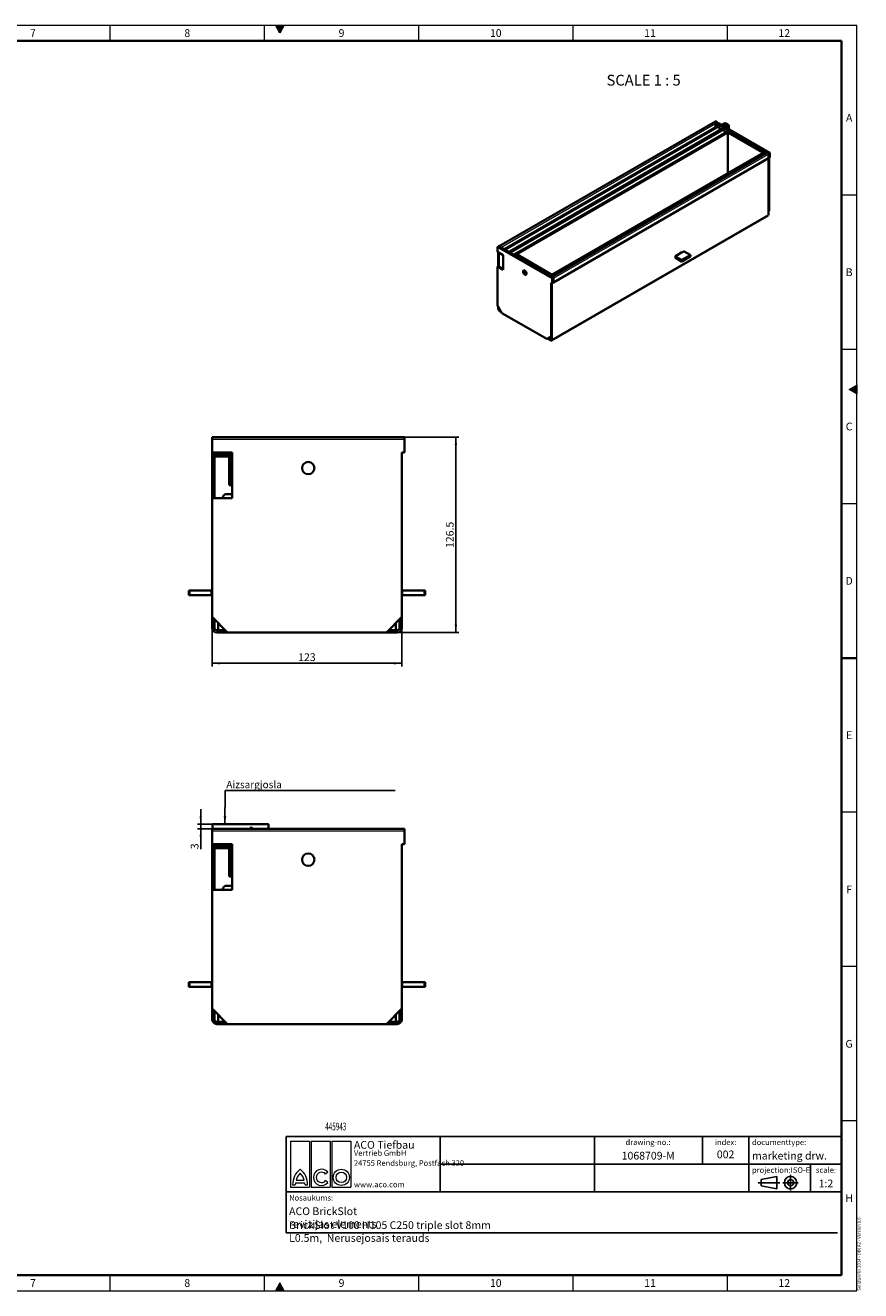
# Model space of a CAD drawing. Units: millimetres. Extents: x 15 to 590, y 5 to 415.
# Drawn here: x 320 to 590, y 5 to 415 of the extents above; entities that cross this region are included whole.
import ezdxf
from ezdxf.enums import TextEntityAlignment as Align

# ---------------------------------------------------------------- set-up
doc = ezdxf.new("R2010")
doc.units = ezdxf.units.MM
doc.linetypes.add('CENTERX2', pattern=[20.32, 12.7, -2.54, 2.54, -2.54])
for name, color, linetype in [('DIMENSION', 7, 'Continuous'), ('MARKETING_DRW', 7, 'Continuous'), ('NOTES', 7, 'Continuous')]:
    doc.layers.add(name, color=color, linetype=linetype)
doc.styles.add('SLDTEXTSTYLE0', font='TXT', dxfattribs={"width": 0.605})
doc.styles.add('SLDTEXTSTYLE1', font='TXT', dxfattribs={"width": 0.549794})
doc.styles.add('SLDTEXTSTYLE2', font='TXT', dxfattribs={"width": 0.681818})
doc.dimstyles.new('SLDDIMSTYLE0', dxfattribs={"dimtxt": 2.5, "dimasz": 2.5, "dimexe": 0, "dimexo": 0.0625, "dimtad": 1, "dimlfac": 2, "dimrnd": 1e-09, "dimzin": 12, "dimdsep": 46, "dimtxsty": 'SLDTEXTSTYLE0', "dimsah": 1, "dimcen": 0.09, "dimadec": 0, "dimazin": 3, "dimtfac": 1, "dimtofl": 0, "dimtmove": 0, "dimatfit": 3, "dimfxl": 1, "dimfrac": 2, "dimtolj": 1, "dimtzin": 12, "dimarcsym": 0})
doc.dimstyles.new('SLDDIMSTYLE1', dxfattribs={"dimtxt": 2.5, "dimasz": 2.5, "dimexe": 0, "dimexo": 0.0625, "dimtad": 1, "dimlfac": 2, "dimrnd": 1e-09, "dimzin": 12, "dimdsep": 46, "dimtxsty": 'SLDTEXTSTYLE0', "dimsah": 1, "dimcen": 0.09, "dimadec": 0, "dimazin": 3, "dimtfac": 1, "dimtmove": 0, "dimatfit": 0, "dimfxl": 1, "dimfrac": 2, "dimtolj": 1, "dimtzin": 12, "dimarcsym": 0})
doc.dimstyles.new('SLDDIMSTYLE2', dxfattribs={"dimtxt": 0.18, "dimasz": 2.5, "dimexe": 0, "dimexo": 0.0625, "dimgap": 0, "dimtad": 0, "dimtih": 1, "dimtoh": 1, "dimdec": 0, "dimrnd": 1e-09, "dimzin": 0, "dimdsep": 46, "dimtxsty": 'Standard', "dimsah": 1, "dimcen": 0.09, "dimadec": 0, "dimazin": 0, "dimtfac": 2.5, "dimtdec": 0, "dimtofl": 0, "dimtmove": 0, "dimatfit": 3, "dimfxl": 1, "dimfrac": 2, "dimtolj": 1, "dimtzin": 0, "dimarcsym": 0})

# ---------------------------------------------------------------- blocks, each defined once
blk = doc.blocks.new('local article - client 1000')
at = {"layer": 'NOTES', "color": 7, "style": 'SLDTEXTSTYLE0', "width": 0.605, "flags": 2}
blk.add_attdef('TITLE', text='', height=2.5, dxfattribs=at).set_placement((1, 0.77), align=Align.BOTTOM_LEFT)
at = {"layer": 'NOTES', "color": 7, "style": 'SLDTEXTSTYLE0', "width": 0.605}
blk.add_attdef('ARTICLENO', text='', height=2.5, dxfattribs=at).set_placement((32.5, 0.77), align=Align.BOTTOM_LEFT)
blk = doc.blocks.new('SW_NOTE_0')
at = {"color": 0, "linetype": 'Continuous', "lineweight": 0, "char_height": 1.8, "attachment_point": 1, "style": 'SLDTEXTSTYLE1'}
for s, insert in [('24755 Rendsburg, Postfach 320', (0, 2.32)), ('www.aco.com', (0, -4.64))]:
    blk.add_mtext(s, dxfattribs=dict(at, insert=insert))
blk = doc.blocks.new('DE-ACO_Tiefbau_Vertrieb_GmbH')
at = {"color": 7, "linetype": 'Continuous', "lineweight": 18}
for p, q in [((1.5, 16.5), (7.65, 16.5)), ((1.5, 16.5), (1.5, 1.5)), ((7.65, 16.5), (7.65, 1.5)), ((8.17, 16.5), (14.32, 16.5)), ((8.17, 16.5), (8.17, 1.5)), ((14.32, 16.5), (14.32, 1.5)), ((14.85, 16.5), (21, 16.5)), ((14.85, 16.5), (14.85, 1.5)), ((21, 16.5), (21, 1.5)), ((13.54, 6.38), (12.81, 5.79)), ((1.5, 1.5), (7.65, 1.5)), ((2.14, 2.25), (3, 2.25)), ((3.07, 2.92), (6.07, 2.92)), ((3.3, 3.82), (5.85, 3.82)), ((6.15, 2.25), (7.01, 2.25)), ((8.17, 1.5), (14.32, 1.5)), ((13.54, 3.07), (12.81, 3.66)), ((14.85, 1.5), (21, 1.5))]:
    blk.add_line(p, q, dxfattribs=at)
for radius in [2.63, 1.69]:
    blk.add_circle((17.92, 4.72), radius, dxfattribs=at)
for centre, radius, start, end in [((8.44, 2.37), 6.3, 127.8, 181.1098), ((7.41, 2.98), 4.2, 132.5301, 168.3924), ((0.71, 2.37), 6.3, 358.8902, 52.2), ((1.74, 2.98), 4.2, 11.6076, 47.4699), ((11.5, 4.72), 2.63, 39, 321), ((11.5, 4.72), 1.69, 39, 321), ((7.2, 2.13), 4.2, 169.0223, 178.2973), ((1.95, 2.13), 4.2, 1.7027, 10.9777)]:
    blk.add_arc(centre, radius, start, end, dxfattribs=at)
at = {"color": 7, "linetype": 'Continuous', "lineweight": 0}
blk.add_blockref('SW_NOTE_0', (22, 7.94), dxfattribs=at)
at = {"color": 7, "linetype": 'Continuous', "lineweight": 18, "attachment_point": 1, "style": 'SLDTEXTSTYLE0'}
for s, insert, char_height in [('ACO Tiefbau', (22, 16.5), 2.5), ('Vertrieb GmbH', (22, 13.5), 1.8)]:
    blk.add_mtext(s, dxfattribs=dict(at, insert=insert, char_height=char_height))
blk = doc.blocks.new('_D_1')
at = {"layer": 'DIMENSION', "transparency": 16777216}
for p, q in [((380.04, 223.29), (380.04, 207.29)), ((441.54, 223.29), (441.54, 207.29)), ((380.04, 208.29), (441.54, 208.29))]:
    blk.add_line(p, q, dxfattribs=at)
for points in [[(380.04, 208.29), (382.54, 207.91), (382.54, 208.68)], [(441.54, 208.29), (439.04, 208.68), (439.04, 207.91)]]:
    blk.add_solid(points, dxfattribs=at)
at = {"layer": 'DIMENSION', "transparency": 16777216, "insert": (407.93, 211.52), "char_height": 2.5, "attachment_point": 1, "style": 'SLDTEXTSTYLE0'}
blk.add_mtext('123', dxfattribs=at)
blk = doc.blocks.new('_D_2')
at = {"layer": 'DIMENSION', "transparency": 16777216}
for p, q in [((442.39, 281.54), (460.04, 281.54)), ((459.04, 218.29), (459.04, 281.54)), ((436.54, 218.29), (460.04, 218.29))]:
    blk.add_line(p, q, dxfattribs=at)
for points in [[(459.04, 281.54), (458.66, 279.04), (459.43, 279.04)], [(459.04, 218.29), (459.43, 220.79), (458.66, 220.79)]]:
    blk.add_solid(points, dxfattribs=at)
at = {"layer": 'DIMENSION', "transparency": 16777216, "insert": (455.82, 245.62), "char_height": 2.5, "attachment_point": 1, "rotation": 90, "style": 'SLDTEXTSTYLE0'}
blk.add_mtext('126.5', dxfattribs=at)
blk = doc.blocks.new('_D_3')
at = {"layer": 'DIMENSION', "transparency": 16777216}
for p, q in [((376.35, 156.16), (376.35, 160.97)), ((380.27, 156.16), (375.35, 156.16)), ((376.35, 154.66), (376.35, 156.16)), ((380.04, 154.66), (375.35, 154.66)), ((376.35, 154.66), (376.35, 148.05))]:
    blk.add_line(p, q, dxfattribs=at)
for points in [[(376.35, 156.16), (376.73, 158.66), (375.97, 158.66)], [(376.35, 154.66), (375.97, 152.16), (376.73, 152.16)]]:
    blk.add_solid(points, dxfattribs=at)
at = {"layer": 'DIMENSION', "transparency": 16777216, "insert": (373.13, 148.05), "char_height": 2.5, "attachment_point": 1, "rotation": 90, "style": 'SLDTEXTSTYLE0'}
blk.add_mtext('3', dxfattribs=at)
blk = doc.blocks.new('SW_NOTE_2')
at = {"layer": 'NOTES', "color": 0}
blk.add_line((55.1, 0), (0, 0), dxfattribs=at)
at = {"layer": 'NOTES', "color": 0, "insert": (0.42, 3.09), "char_height": 2.3813, "attachment_point": 1, "style": 'SLDTEXTSTYLE0'}
blk.add_mtext('{\\Ftxt|c186;Aizsargjosla}', dxfattribs=at)

msp = doc.modelspace()

# ---------------------------------------------------------------- hatches: boundary and pattern name
at = {"linetype": 'Continuous'}
for points in [[(400.5566, 415), (402, 412.5), (403.4434, 415)], [(589, 298.4434), (586.5, 297), (589, 295.5566)], [(403.4434, 5), (402, 7.5), (400.5566, 5)]]:
    msp.add_hatch(color=198, dxfattribs=at).paths.add_polyline_path(points, flags=0)

# ---------------------------------------------------------------- linework, layer by layer
at = {"color": 198, "linetype": 'Continuous', "lineweight": 18}
for p, q in [((15, 415), (589, 415)), ((347, 410), (347, 415)), ((397, 410), (397, 415)), ((400.5566, 415), (403.4434, 415)), ((402, 412.5), (400.5566, 415)), ((403.4434, 415), (402, 412.5)), ((447, 410), (447, 415)), ((497, 410), (497, 415)), ((547, 415), (547, 410)), ((589, 5), (589, 415)), ((589, 360), (584, 360)), ((589, 310), (584, 310)), ((586.5, 297), (589, 298.4434)), ((589, 295.5566), (586.5, 297)), ((589, 298.4434), (589, 295.5566)), ((589, 260), (584, 260)), ((589, 160), (584, 160)), ((589, 110), (584, 110)), ((589, 60), (584, 60)), ((347, 5), (347, 10)), ((397, 5), (397, 10)), ((447, 5), (447, 10)), ((497, 5), (497, 10)), ((547, 10), (547, 5)), ((15, 5), (589, 5)), ((402, 7.5), (400.5566, 5)), ((400.5566, 5), (403.4434, 5)), ((403.4434, 5), (402, 7.5))]:
    msp.add_line(p, q, dxfattribs=at)
at = {"color": 198, "linetype": 'Continuous', "lineweight": 35}
for p, q in [((20, 410), (584, 410)), ((584, 10), (584, 410)), ((589, 210), (584, 210)), ((20, 10), (584, 10))]:
    msp.add_line(p, q, dxfattribs=at)
at = {"color": 7, "linetype": 'Continuous', "lineweight": 35}
for p, q in [((543.2015, 383.8786), (473.0848, 343.4011)), ((544.1066, 382.5724), (474.895, 342.6174)), ((545.6906, 381.658), (476.4789, 341.703)), ((543.1353, 383.2096), (543.1353, 382.0116)), ((560.7042, 373.698), (543.5215, 383.6174)), ((544.4929, 382.1646), (544.4929, 380.9666)), ((545.0982, 382.7072), (545.97, 383.1848)), ((545.2397, 382.6255), (546.1077, 383.101)), ((546.3868, 383.0989), (547.2865, 382.5795)), ((547.2901, 382.4184), (546.4664, 381.9173)), ((546.5282, 383.1806), (547.4279, 382.6612)), ((547.4352, 382.339), (546.6079, 381.8357)), ((547.545, 381.2947), (547.545, 382.4979)), ((546.8219, 380.4824), (478.5154, 341.0499)), ((544.5212, 381.0378), (544.4929, 381.0541)), ((544.5687, 381.0104), (544.5212, 381.0378)), ((546.0768, 381.2503), (546.0768, 380.0522)), ((546.1526, 380.096), (546.0768, 380.1397)), ((559.3748, 373.6817), (547.1419, 380.7436)), ((547.2082, 367.104), (547.2082, 380.0746)), ((559.9317, 373.698), (490.2675, 333.4818)), ((558.6023, 373.6817), (490.2958, 334.2492)), ((558.9886, 373.2739), (558.9886, 373.1536)), ((559.2007, 373.3964), (559.2007, 373.2761)), ((559.229, 373.2924), (559.229, 373.4127)), ((559.4411, 373.4148), (559.4411, 373.5352)), ((560.3179, 373.2903), (560.3179, 371.9185)), ((560.5301, 373.4127), (560.5301, 372.0409)), ((560.5584, 373.4291), (560.5584, 372.0573)), ((560.7705, 373.5515), (560.7705, 372.1797)), ((560.3179, 371.9185), (490.6538, 331.7022)), ((560.5301, 372.0409), (560.3179, 371.9185)), ((560.3179, 354.8037), (560.3179, 371.9185)), ((560.3179, 353.6606), (560.3179, 371.9185)), ((560.5301, 372.0736), (560.5584, 372.0573)), ((560.5301, 354.9262), (560.5301, 372.0409)), ((560.7705, 372.1797), (560.5584, 372.0573)), ((490.0487, 312.892), (560.1937, 353.3859)), ((560.3179, 354.8037), (560.5301, 354.9262)), ((560.5301, 354.9262), (560.3179, 354.8037)), ((472.566, 341.6216), (472.566, 342.9934)), ((474.4045, 340.5602), (472.566, 341.6216)), ((472.7781, 341.4991), (472.7781, 336.9264)), ((490.5875, 333.2205), (472.9523, 343.4011)), ((472.9903, 341.3767), (472.9903, 336.804)), ((474.4045, 335.7427), (474.4045, 340.5602)), ((474.8287, 342.4053), (474.753, 342.3616)), ((474.8287, 342.3179), (474.8287, 342.4709)), ((475.0409, 342.1954), (475.0409, 342.3484)), ((475.0692, 342.1791), (475.0692, 342.3321)), ((475.2813, 342.0566), (475.2813, 342.2096)), ((476.4127, 341.491), (476.3369, 341.4472)), ((476.4127, 341.4035), (476.4127, 341.5565)), ((476.6248, 341.281), (476.6248, 341.434)), ((476.6531, 341.2647), (476.6531, 341.4177)), ((476.8652, 341.1422), (476.8652, 341.2952)), ((477.9966, 340.5766), (477.9208, 340.5328)), ((477.9966, 340.4891), (477.9966, 340.6421)), ((490.6158, 333.9879), (478.3828, 341.0499)), ((530.7609, 340.5334), (530.1952, 340.2068)), ((532.3165, 341.4478), (530.7609, 340.5497)), ((530.7609, 340.5497), (530.7609, 340.5334)), ((532.8822, 341.758), (532.3165, 341.4314)), ((532.3165, 341.4314), (532.3165, 341.4478)), ((532.3165, 338.9822), (535.0035, 340.5334)), ((535.0035, 340.615), (533.0236, 341.758)), ((535.0328, 340.0843), (535.0328, 340.5742)), ((472.566, 336.804), (472.7781, 336.9264)), ((472.566, 336.804), (474.4045, 335.7427)), ((472.566, 324.2293), (472.566, 336.804)), ((472.7781, 336.9264), (474.4045, 335.9876)), ((530.1659, 340.166), (530.1659, 339.6761)), ((530.1952, 340.1252), (532.1751, 338.9822)), ((530.1952, 339.6353), (532.1751, 338.4923)), ((532.3165, 338.4923), (535.0035, 340.0435)), ((490.2012, 332.8128), (490.2012, 331.441)), ((490.2295, 333.5802), (490.2295, 333.4454)), ((490.4134, 332.9352), (490.4134, 331.5634)), ((490.4417, 333.7026), (490.4417, 333.5823)), ((490.4417, 331.5798), (490.4417, 332.9515)), ((490.4699, 333.5986), (490.4699, 333.719)), ((490.6538, 331.7022), (490.6538, 333.074)), ((490.6821, 333.7211), (490.6821, 333.8414)), ((490.2012, 331.441), (489.9608, 331.5798)), ((489.9608, 331.5798), (489.9608, 314.1874)), ((490.173, 331.4573), (490.173, 314.3099)), ((490.173, 331.4573), (490.173, 313.1667)), ((490.4134, 331.5634), (490.2012, 331.441)), ((490.4134, 331.5961), (490.4417, 331.5798)), ((490.4417, 331.5798), (490.6538, 331.7022)), ((472.566, 324.2293), (473.9802, 321.7798)), ((472.7781, 323.8618), (472.7781, 323.2086)), ((472.9903, 323.4944), (472.9903, 323.0861)), ((473.556, 322.5146), (473.2024, 322.7187)), ((473.7681, 322.1471), (473.2024, 322.4737)), ((488.5466, 313.3708), (473.9802, 321.7798)), ((488.5466, 313.3708), (489.9608, 314.1874)), ((488.7587, 313.4932), (488.5466, 313.3708)), ((490.173, 314.3099), (488.7587, 313.4932)), ((489.7487, 312.9217), (488.7587, 313.4932)), ((489.7487, 313.1667), (488.9709, 313.6157)), ((489.9608, 314.1874), (490.173, 314.3099)), ((489.9608, 314.1874), (489.9608, 313.2892)), ((442.3906, 281.5446), (380.0406, 281.5446)), ((380.0406, 280.7446), (380.0406, 281.5446)), ((380.0406, 276.5446), (380.0406, 280.7446)), ((442.3906, 281.5446), (442.3906, 280.7446)), ((442.3906, 280.7446), (442.3906, 276.5446)), ((380.0406, 276.5446), (380.0406, 276.0446)), ((386.5406, 276.5446), (380.0406, 276.5446)), ((380.0406, 276.0446), (380.0406, 261.7946)), ((380.7906, 276.0446), (380.0406, 276.0446)), ((380.7906, 276.5446), (380.7906, 276.0446)), ((380.7906, 276.0446), (380.7906, 261.7946)), ((380.8147, 275.0446), (380.7906, 275.0446)), ((385.0906, 275.2946), (381.2477, 275.2946)), ((381.7906, 276.0446), (385.5406, 276.0446)), ((381.7906, 275.5446), (385.5406, 275.5446)), ((385.6406, 275.0446), (385.5236, 275.0446)), ((385.5406, 276.0446), (385.5406, 275.5446)), ((385.5906, 266.0446), (385.5906, 274.7946)), ((385.6406, 266.5446), (385.6406, 276.5446)), ((386.3906, 266.5446), (386.3906, 276.5446)), ((386.3906, 275.0446), (386.4406, 275.0446)), ((386.4406, 275.2946), (386.4406, 266.0446)), ((386.5406, 275.2946), (386.4406, 275.2946)), ((386.5406, 261.7946), (386.5406, 276.5446)), ((442.3906, 276.5446), (441.5406, 276.5446)), ((441.5406, 276.5446), (441.5406, 223.2946)), ((386.3906, 266.5446), (385.6406, 266.5446)), ((385.9306, 266.5446), (385.9306, 266.0446)), ((386.3906, 269.5446), (386.4306, 269.5446)), ((386.4306, 269.5446), (386.4306, 266.0446)), ((386.5406, 263.0446), (384.5406, 263.0446)), ((386.4406, 266.0446), (385.5906, 266.0446)), ((380.0406, 261.7946), (386.5406, 261.7946)), ((380.0406, 223.2946), (380.0406, 261.7946)), ((383.5406, 262.0446), (383.5406, 261.7946)), ((372.5406, 230.3446), (372.5406, 231.8446)), ((372.5406, 231.8446), (372.7906, 231.8446)), ((372.7906, 230.3446), (372.5406, 230.3446)), ((372.7906, 231.8446), (379.7906, 231.8446)), ((372.7906, 230.3446), (379.7906, 230.3446)), ((379.7906, 231.8446), (380.0406, 231.8446)), ((380.0406, 230.3446), (379.7906, 230.3446)), ((441.5406, 231.8446), (441.7906, 231.8446)), ((441.7906, 230.3446), (441.5406, 230.3446)), ((441.7906, 231.8446), (448.7906, 231.8446)), ((441.7906, 230.3446), (448.7906, 230.3446)), ((448.7906, 231.8446), (449.0406, 231.8446)), ((449.0406, 230.3446), (448.7906, 230.3446)), ((449.0406, 231.8446), (449.0406, 230.3446)), ((380.0406, 223.2946), (380.0406, 219.7946)), ((380.0406, 223.2946), (385.0406, 218.2946)), ((380.7906, 222.5446), (380.7906, 219.7946)), ((436.5406, 218.2946), (441.5406, 223.2946)), ((440.7906, 222.5446), (440.7906, 219.7946)), ((441.5406, 223.2946), (441.5406, 219.7946)), ((384.2906, 219.0446), (381.5406, 219.0446)), ((385.0406, 218.2946), (381.5406, 218.2946)), ((382.0406, 221.2946), (382.0406, 221.0446)), ((382.0406, 219.0446), (382.0406, 221.0446)), ((436.5406, 218.2946), (385.0406, 218.2946)), ((440.0406, 218.2946), (436.5406, 218.2946)), ((440.0406, 219.0446), (437.2906, 219.0446)), ((439.5406, 221.2946), (439.5406, 221.0446)), ((439.5406, 221.0446), (439.5406, 219.0446)), ((380.1406, 155.2907), (380.1406, 156.0362)), ((380.2656, 156.1612), (398.2156, 156.1612)), ((398.3406, 156.0362), (398.3406, 155.2907)), ((442.3906, 154.6612), (380.0406, 154.6612)), ((380.0406, 153.8612), (380.0406, 154.6612)), ((380.0406, 149.6612), (380.0406, 153.8612)), ((380.1538, 155.2348), (380.406, 154.7303)), ((392.4906, 154.6612), (392.7406, 155.2612)), ((392.7406, 155.2612), (392.9906, 154.6612)), ((398.0751, 154.7303), (398.3274, 155.2348)), ((442.3906, 154.6612), (442.3906, 153.8612)), ((442.3906, 153.8612), (442.3906, 149.6612)), ((380.0406, 149.6612), (380.0406, 149.1612)), ((386.5406, 149.6612), (380.0406, 149.6612)), ((380.0406, 149.1612), (380.0406, 134.9112)), ((380.7906, 149.1612), (380.0406, 149.1612)), ((380.7906, 149.6612), (380.7906, 149.1612)), ((380.7906, 149.1612), (380.7906, 134.9112)), ((380.8147, 148.1612), (380.7906, 148.1612)), ((385.0906, 148.4112), (381.2477, 148.4112)), ((381.7906, 149.1612), (385.5406, 149.1612)), ((381.7906, 148.6612), (385.5406, 148.6612)), ((385.6406, 148.1612), (385.5236, 148.1612)), ((385.5406, 149.1612), (385.5406, 148.6612)), ((385.5906, 139.1612), (385.5906, 147.9112)), ((385.6406, 139.6612), (385.6406, 149.6612)), ((386.3906, 139.6612), (386.3906, 149.6612)), ((386.3906, 148.1612), (386.4406, 148.1612)), ((386.4406, 148.4112), (386.4406, 139.1612)), ((386.5406, 148.4112), (386.4406, 148.4112)), ((386.5406, 134.9112), (386.5406, 149.6612)), ((442.3906, 149.6612), (441.5406, 149.6612)), ((441.5406, 149.6612), (441.5406, 96.4112)), ((386.3906, 139.6612), (385.6406, 139.6612)), ((385.9306, 139.6612), (385.9306, 139.1612)), ((386.3906, 142.6612), (386.4306, 142.6612)), ((386.4306, 142.6612), (386.4306, 139.1612)), ((386.5406, 136.1612), (384.5406, 136.1612)), ((386.4406, 139.1612), (385.5906, 139.1612)), ((380.0406, 134.9112), (386.5406, 134.9112)), ((380.0406, 96.4112), (380.0406, 134.9112)), ((383.5406, 135.1612), (383.5406, 134.9112)), ((372.5406, 103.4612), (372.5406, 104.9612)), ((372.5406, 104.9612), (372.7906, 104.9612)), ((372.7906, 103.4612), (372.5406, 103.4612)), ((372.7906, 104.9612), (379.7906, 104.9612)), ((372.7906, 103.4612), (379.7906, 103.4612)), ((379.7906, 104.9612), (380.0406, 104.9612)), ((380.0406, 103.4612), (379.7906, 103.4612)), ((441.5406, 104.9612), (441.7906, 104.9612)), ((441.7906, 103.4612), (441.5406, 103.4612)), ((441.7906, 104.9612), (448.7906, 104.9612)), ((441.7906, 103.4612), (448.7906, 103.4612)), ((448.7906, 104.9612), (449.0406, 104.9612)), ((449.0406, 103.4612), (448.7906, 103.4612)), ((449.0406, 104.9612), (449.0406, 103.4612)), ((380.0406, 96.4112), (380.0406, 92.9112)), ((380.0406, 96.4112), (385.0406, 91.4112)), ((380.7906, 95.6612), (380.7906, 92.9112)), ((382.0406, 94.4112), (382.0406, 94.1612)), ((436.5406, 91.4112), (441.5406, 96.4112)), ((439.5406, 94.4112), (439.5406, 94.1612)), ((440.7906, 95.6612), (440.7906, 92.9112)), ((441.5406, 96.4112), (441.5406, 92.9112)), ((384.2906, 92.1612), (381.5406, 92.1612)), ((385.0406, 91.4112), (381.5406, 91.4112)), ((382.0406, 92.1612), (382.0406, 94.1612)), ((436.5406, 91.4112), (385.0406, 91.4112)), ((440.0406, 91.4112), (436.5406, 91.4112)), ((440.0406, 92.1612), (437.2906, 92.1612)), ((439.5406, 94.1612), (439.5406, 92.1612))]:
    msp.add_line(p, q, dxfattribs=at)
at = {"color": 8, "linetype": 'Continuous', "lineweight": 18}
for p, q in [((473.5648, 343.0475), (543.1353, 383.2096)), ((475.2813, 342.2096), (544.4929, 382.1646)), ((543.1353, 383.2096), (544.2625, 382.5589)), ((544.2707, 382.5541), (545.8465, 381.6445)), ((545.8546, 381.6398), (559.7716, 373.6056)), ((545.97, 383.1848), (546.1077, 383.101)), ((546.1077, 383.101), (546.1077, 382.1244)), ((546.3868, 383.0989), (546.5282, 383.1806)), ((546.3868, 381.9633), (546.3868, 383.0989)), ((547.4279, 382.6612), (547.2865, 382.5795)), ((547.2865, 382.5795), (547.2865, 382.4162)), ((547.2901, 382.4184), (547.4352, 382.339)), ((547.4352, 382.339), (547.4352, 381.3581)), ((476.8652, 341.2952), (546.0768, 381.2503)), ((547.2082, 380.0746), (478.9954, 340.6962)), ((558.4423, 373.5893), (547.2082, 380.0746)), ((490.6538, 333.074), (560.3179, 373.2903)), ((490.6821, 333.8414), (558.9886, 373.2739)), ((559.2007, 373.3964), (558.9886, 373.2739)), ((559.229, 373.4127), (559.2149, 373.4209)), ((559.229, 373.4127), (559.4411, 373.5352)), ((560.5301, 373.4127), (560.3179, 373.2903)), ((560.5442, 373.4372), (560.5584, 373.4291)), ((560.5584, 373.4291), (560.7705, 373.5515)), ((490.173, 313.1667), (560.3179, 353.6606)), ((490.2012, 332.8128), (472.566, 342.9934)), ((475.0409, 342.3484), (474.8287, 342.4709)), ((475.0409, 342.3484), (475.055, 342.3566)), ((475.0692, 342.3321), (475.2813, 342.2096)), ((476.6248, 341.434), (476.4127, 341.5565)), ((476.6248, 341.434), (476.6389, 341.4422)), ((476.6531, 341.4177), (476.8652, 341.2952)), ((477.9966, 340.6421), (490.2295, 333.5802)), ((535.0035, 340.0435), (535.0035, 340.5334)), ((530.1952, 340.1252), (530.1952, 339.6353)), ((532.1751, 338.4923), (532.1751, 338.9822)), ((532.3165, 338.9822), (532.3165, 338.4923)), ((490.4134, 332.9352), (490.2012, 332.8128)), ((490.4417, 333.7026), (490.2295, 333.5802)), ((490.4417, 332.9515), (490.4275, 332.9597)), ((490.4417, 332.9515), (490.6538, 333.074)), ((490.4558, 333.7271), (490.4699, 333.719)), ((490.4699, 333.719), (490.6821, 333.8414)), ((472.9903, 323.0861), (472.7781, 323.2086)), ((472.9903, 323.0861), (473.1671, 323.1882)), ((473.2024, 322.7187), (473.3792, 322.8207)), ((473.2024, 322.7187), (473.2024, 322.4737)), ((489.9608, 313.2892), (489.7487, 313.1667)), ((489.7487, 313.1667), (489.7487, 312.9217)), ((489.9608, 313.2892), (490.173, 313.1667)), ((442.3906, 280.7446), (380.0406, 280.7446)), ((381.7906, 276.0446), (381.7906, 275.5446)), ((385.7073, 266.0446), (385.7073, 266.5446)), ((385.9305, 266.5446), (385.9305, 266.0446)), ((372.7906, 231.8446), (372.7906, 230.3446)), ((379.7906, 230.3446), (379.7906, 231.8446)), ((441.7906, 231.8446), (441.7906, 230.3446)), ((448.7906, 230.3446), (448.7906, 231.8446)), ((380.7906, 219.7946), (380.0406, 219.7946)), ((381.5406, 219.0446), (381.5406, 218.2946)), ((382.0406, 221.0446), (382.2906, 221.0446)), ((439.2906, 221.0446), (439.5406, 221.0446)), ((440.0406, 219.0446), (440.0406, 218.2946)), ((440.7906, 219.7946), (441.5406, 219.7946)), ((442.3906, 153.8612), (380.0406, 153.8612)), ((381.7906, 149.1612), (381.7906, 148.6612)), ((385.7073, 139.1612), (385.7073, 139.6612)), ((385.9305, 139.6612), (385.9305, 139.1612)), ((372.7906, 104.9612), (372.7906, 103.4612)), ((379.7906, 103.4612), (379.7906, 104.9612)), ((441.7906, 104.9612), (441.7906, 103.4612)), ((448.7906, 103.4612), (448.7906, 104.9612)), ((380.7906, 92.9112), (380.0406, 92.9112)), ((381.5406, 92.1612), (381.5406, 91.4112)), ((382.0406, 94.1612), (382.2906, 94.1612)), ((439.2906, 94.1612), (439.5406, 94.1612)), ((440.0406, 92.1612), (440.0406, 91.4112)), ((440.7906, 92.9112), (441.5406, 92.9112))]:
    msp.add_line(p, q, dxfattribs=at)
at = {"color": 7, "linetype": 'Continuous', "lineweight": 35, "flags": 128}
for points in [[(543.5215, 383.6174), (543.4481, 383.6316), (543.3615, 383.6015), (543.2749, 383.5317), (543.2015, 383.4327), (543.1525, 383.3196), (543.1353, 383.2096)], [(543.2015, 383.8786), (543.2749, 383.8929), (543.3615, 383.8628), (543.4481, 383.7929), (543.5215, 383.6939), (543.5675, 383.5909)], [(544.1066, 382.5724), (544.18, 382.5866), (544.2666, 382.5565), (544.3532, 382.4867), (544.4266, 382.3876), (544.4757, 382.2746), (544.4929, 382.1646)], [(545.6906, 381.658), (545.764, 381.6723), (545.8505, 381.6422), (545.9371, 381.5723), (546.0105, 381.4733), (546.0596, 381.3602), (546.0768, 381.2503)], [(546.776, 380.4559), (546.8219, 380.5589), (546.8953, 380.6579), (546.9819, 380.7278), (547.0685, 380.7579), (547.1419, 380.7436)], [(546.8219, 380.4824), (546.8953, 380.4966), (546.9819, 380.4665), (547.0685, 380.3967), (547.1419, 380.2976), (547.191, 380.1846), (547.2082, 380.0746)], [(558.6023, 373.6817), (558.6757, 373.696), (558.7623, 373.6659), (558.8489, 373.596), (558.9223, 373.497), (558.9714, 373.3839), (558.9886, 373.2739)], [(559.4411, 373.5352), (559.4239, 373.6252), (559.3749, 373.6817), (559.3015, 373.696), (559.2149, 373.6659), (559.1283, 373.596), (559.0549, 373.497), (559.0058, 373.3839), (558.9886, 373.2739)], [(559.229, 373.4127), (559.2279, 373.4184), (559.2249, 373.4219), (559.2203, 373.4228), (559.2149, 373.4209), (559.2094, 373.4165), (559.2049, 373.4103), (559.2018, 373.4033), (559.2007, 373.3964)], [(559.9317, 373.698), (560.0051, 373.7123), (560.0917, 373.6822), (560.1783, 373.6123), (560.2517, 373.5133), (560.3007, 373.4002), (560.3179, 373.2903)], [(560.7705, 373.5515), (560.7533, 373.6416), (560.7042, 373.698), (560.6308, 373.7123), (560.5442, 373.6822), (560.4576, 373.6123), (560.3842, 373.5133), (560.3352, 373.4002), (560.3179, 373.2903)], [(560.5584, 373.4291), (560.5573, 373.4347), (560.5542, 373.4382), (560.5496, 373.4391), (560.5442, 373.4372), (560.5388, 373.4329), (560.5342, 373.4267), (560.5312, 373.4196), (560.5301, 373.4127)], [(473.0389, 343.3511), (473.0848, 343.4011), (473.1582, 343.4154), (473.2448, 343.3853), (473.3314, 343.3154), (473.4048, 343.2164), (473.4508, 343.1133)], [(475.2813, 342.2096), (475.2641, 342.3196), (475.215, 342.4326), (475.1416, 342.5317), (475.055, 342.6015), (474.9684, 342.6316), (474.895, 342.6174), (474.846, 342.5609), (474.8287, 342.4709)], [(475.0692, 342.3321), (475.0681, 342.3389), (475.065, 342.346), (475.0604, 342.3522), (475.055, 342.3566), (475.0496, 342.3585), (475.045, 342.3576), (475.0419, 342.354), (475.0409, 342.3484)], [(476.8652, 341.2952), (476.848, 341.4052), (476.7989, 341.5183), (476.7255, 341.6173), (476.6389, 341.6872), (476.5523, 341.7173), (476.4789, 341.703), (476.4299, 341.6465), (476.4127, 341.5565)], [(476.6531, 341.4177), (476.652, 341.4246), (476.6489, 341.4316), (476.6443, 341.4378), (476.6389, 341.4422), (476.6335, 341.4441), (476.6289, 341.4432), (476.6259, 341.4397), (476.6248, 341.434)], [(477.9966, 340.6421), (478.0138, 340.752), (478.0628, 340.8651), (478.1363, 340.9642), (478.2228, 341.034), (478.3094, 341.0641), (478.3828, 341.0499)], [(478.8813, 340.7621), (478.8354, 340.8651), (478.762, 340.9642), (478.6754, 341.034), (478.5888, 341.0641), (478.5154, 341.0499), (478.4695, 340.9999)], [(481.9493, 334.5716), (481.9242, 334.7787), (481.851, 334.9964), (481.7363, 335.2053), (481.5903, 335.387), (481.4259, 335.5252), (481.2577, 335.6077), (481.1008, 335.6272), (480.9689, 335.5819), (480.874, 335.4758), (480.8242, 335.3185), (480.8242, 335.1237), (480.874, 334.909), (480.9689, 334.6933), (481.1008, 334.4958), (481.2577, 334.334), (481.4259, 334.2224), (481.5903, 334.1708), (481.7363, 334.1839), (481.851, 334.2604), (481.9242, 334.3936), (481.9493, 334.5716)], [(481.104, 335.6275), (481.0861, 335.5983), (481.0364, 335.4409), (481.0364, 335.2462), (481.0861, 335.0314), (481.1811, 334.8157), (481.3129, 334.6182), (481.4699, 334.4565), (481.638, 334.3448), (481.8024, 334.2933), (481.8753, 334.2914)], [(490.6538, 333.074), (490.6366, 333.1641), (490.5875, 333.2205), (490.5141, 333.2348), (490.4275, 333.2047), (490.3409, 333.1348), (490.2675, 333.0358), (490.2185, 332.9227), (490.2012, 332.8128)], [(490.6538, 333.074), (490.6366, 333.1839), (490.5875, 333.297), (490.5141, 333.396), (490.4275, 333.4659), (490.3409, 333.496), (490.2675, 333.4818), (490.2216, 333.4318)], [(490.6821, 333.8414), (490.6648, 333.9315), (490.6158, 333.9879), (490.5424, 334.0022), (490.4558, 333.9721), (490.3692, 333.9022), (490.2958, 333.8032), (490.2467, 333.6901), (490.2295, 333.5802)], [(490.6821, 333.8414), (490.6648, 333.9514), (490.6158, 334.0645), (490.5424, 334.1635), (490.4558, 334.2334), (490.3692, 334.2634), (490.2958, 334.2492), (490.2499, 334.1992)], [(490.4417, 332.9515), (490.4406, 332.9572), (490.4375, 332.9607), (490.4329, 332.9616), (490.4275, 332.9597), (490.4221, 332.9553), (490.4175, 332.9492), (490.4144, 332.9421), (490.4134, 332.9352)], [(490.4699, 333.719), (490.4689, 333.7246), (490.4658, 333.7281), (490.4612, 333.729), (490.4558, 333.7271), (490.4504, 333.7228), (490.4458, 333.7166), (490.4427, 333.7095), (490.4417, 333.7026)]]:
    msp.add_lwpolyline(points, dxfattribs=at)
at = {"color": 7, "linetype": 'Continuous', "lineweight": 35}
for centre in [(411.2156, 271.5446), (411.2156, 144.6612)]:
    msp.add_circle(centre, 2, dxfattribs=at)
for centre, radius, start, end in [((546.2449, 382.6323), 0.6171, 62.678403, 116.455633), ((546.2451, 382.8248), 0.3086, 62.678403, 116.455633), ((547.2562, 382.4983), 0.0867, 293.037, 69.561061), ((547.3673, 382.4986), 0.1735, 293.037, 69.561061), ((560.0325, 353.6242), 0.2877, 304.056351, 7.25583), ((473.0573, 342.971), 0.4918, 122.605478, 177.394522), ((472.886, 343.2544), 0.161, 65.692881, 125.617577), ((530.7377, 340.582), 0.0538, 295.449903, 342.761004), ((532.2503, 341.5547), 0.1399, 273.950125, 298.248726), ((532.9529, 341.6215), 0.1537, 62.609672, 117.390328), ((534.988, 340.5742), 0.0437, 290.783421, 69.216579), ((530.216, 339.6811), 0.0503, 185.694799, 245.625342), ((530.2107, 340.166), 0.0437, 110.783421, 249.216579), ((532.2458, 339.1187), 0.1537, 242.609672, 297.390328), ((532.2458, 338.6288), 0.1537, 242.609672, 297.390328), ((534.9828, 340.0893), 0.0503, 294.374658, 354.305201), ((473.6993, 323.2505), 0.9221, 182.605478, 237.394522), ((473.4508, 323.1071), 0.461, 182.605478, 237.394522), ((489.8315, 313.2682), 0.131, 230.796715, 9.214037), ((489.9143, 313.1248), 0.262, 230.796715, 9.214037), ((381.7906, 275.0446), 1, 90, 180), ((381.2477, 274.7946), 0.5, 90, 156.094288), ((381.7906, 275.0446), 0.5, 90, 150), ((385.0906, 274.7946), 0.5, 0, 90), ((384.5406, 262.0446), 1, 90, 180), ((381.5406, 219.7946), 1.5, 180, 270), ((381.5406, 219.7946), 0.75, 180, 270), ((440.0406, 219.7946), 0.75, 270, 0), ((440.0406, 219.7946), 1.5, 270, 0), ((380.2656, 156.0362), 0.125, 90, 180), ((398.2156, 156.0362), 0.125, 0, 90), ((380.2656, 155.2907), 0.125, 180, 206.565051), ((380.5178, 154.7862), 0.125, 206.565051, 270), ((397.9633, 154.7862), 0.125, 270, 333.434949), ((398.2156, 155.2907), 0.125, 333.434949, 0), ((381.7906, 148.1612), 1, 90, 180), ((381.2477, 147.9112), 0.5, 90, 156.094288), ((381.7906, 148.1612), 0.5, 90, 150), ((385.0906, 147.9112), 0.5, 0, 90), ((384.5406, 135.1612), 1, 90, 180), ((381.5406, 92.9112), 1.5, 180, 270), ((381.5406, 92.9112), 0.75, 180, 270), ((440.0406, 92.9112), 1.5, 270, 0), ((440.0406, 92.9112), 0.75, 270, 0)]:
    msp.add_arc(centre, radius, start, end, dxfattribs=at)
at = {"layer": 'MARKETING_DRW'}
for p, q in [((404, 55), (404, 23.7318)), ((404, 55), (504, 55)), ((454, 55), (454, 37)), ((504, 55), (504, 46)), ((504, 55), (554, 55)), ((539, 55), (539, 46)), ((554, 55), (554, 46)), ((554, 55), (584, 55)), ((584, 55), (584, 46)), ((584, 46), (454, 46)), ((504, 46), (504, 37)), ((554, 46), (554, 37)), ((574, 46), (574, 37)), ((584, 10), (584, 46)), ((563, 42), (558, 41.01)), ((558, 41.01), (558, 38.99)), ((563, 38), (563, 42)), ((404, 37), (584, 37)), ((558, 38.99), (563, 38)), ((582.678, 23.7179), (404, 23.7318)), ((404, 10), (584, 10)), ((404, 10), (584, 10))]:
    msp.add_line(p, q, dxfattribs=at)
at = {"layer": 'MARKETING_DRW', "linetype": 'CENTERX2'}
for p, q in [((567.5, 42.5), (567.5, 37.5)), ((557, 40), (564, 40)), ((565, 40), (570, 40))]:
    msp.add_line(p, q, dxfattribs=at)
at = {"layer": 'MARKETING_DRW'}
for radius in [2, 1]:
    msp.add_circle((567.5, 40), radius, dxfattribs=at)

# ---------------------------------------------------------------- block references
at = {"color": 7, "linetype": 'Continuous'}
ref = msp.add_blockref('local article - client 1000', (404, 55), dxfattribs=at)
ref.add_attrib('ARTICLENO', '445943', dxfattribs={"layer": 'NOTES', "color": 7, "height": 2.5, "style": 'SLDTEXTSTYLE0', "width": 0.605}).set_placement((416.681, 56.1658), align=Align.BOTTOM_LEFT)
msp.add_blockref('DE-ACO_Tiefbau_Vertrieb_GmbH', (404, 37), dxfattribs=at)
at = {"layer": 'NOTES'}
msp.add_blockref('SW_NOTE_2', (384.2296, 167.0992), dxfattribs=at)

# ---------------------------------------------------------------- texts
at = {"color": 198, "linetype": 'Continuous', "lineweight": 0, "char_height": 2.5, "attachment_point": 2, "style": 'SLDTEXTSTYLE0'}
for s, insert in [('7', (321.9826, 413.7435)), ('8', (371.9826, 413.7435)), ('9', (421.9826, 413.7435)), ('10', (471.9653, 413.7435)), ('11', (521.9653, 413.7435)), ('12', (565.4653, 413.7435)), ('A', (586.487, 386.2435)), ('B', (586.487, 336.2435)), ('C', (586.4714, 286.2435)), ('D', (586.4714, 236.2435)), ('E', (586.487, 186.2435)), ('F', (586.467, 136.2435)), ('G', (586.454, 86.2435)), ('H', (586.4714, 36.2435)), ('7', (321.9826, 8.7435)), ('8', (371.9826, 8.7435)), ('9', (421.9826, 8.7435)), ('10', (471.9653, 8.7435)), ('11', (521.9653, 8.7435)), ('12', (565.4653, 8.7435))]:
    msp.add_mtext(s, dxfattribs=dict(at, insert=insert))
at = {"color": 7, "linetype": 'Continuous', "lineweight": 0, "insert": (519.8851, 398.9734), "char_height": 3.5, "attachment_point": 2, "style": 'SLDTEXTSTYLE2'}
msp.add_mtext('SCALE 1 : 5', dxfattribs=at)
at = {"color": 7, "linetype": 'Continuous', "lineweight": 0, "insert": (589.2109, 5), "char_height": 1, "attachment_point": 1, "rotation": 90, "style": 'SLDTEXTSTYLE0'}
msp.add_mtext('Solidworks 2014 - DIN A2 - Version 1.6', dxfattribs=at)
at = {"layer": 'MARKETING_DRW', "style": 'SLDTEXTSTYLE0'}
for s, insert, char_height, attachment_point in [('drawing-no.:', (521.3069, 54.0116), 1.8, 2), ('index:', (546.4625, 53.9953), 1.8, 2), ('documenttype:', (555, 53.9953), 1.8, 1), ('1068709-M', (521.3689, 49.9935), 2.5, 2), ('002', (546.4479, 50.4194), 2.5, 2), ('marketing drw.', (555, 49.9935), 2.5, 1), ('scale:', (578.975, 44.9953), 1.8, 2), ('projection:ISO-E', (555, 44.9953), 1.8, 1), ('1:2', (578.9566, 40.9935), 2.5, 2), ('{\\Ftxt|c186;Nosaukums:}', (405, 35.9953), 1.8, 1), ('ACO {\\Ftxt|c186;BrickSlot revizijas elements }', (405, 31.9935), 2.5, 1), ('{\\Ftxt|c186;BrickSlot} V100 H105 C250 triple slot 8mm L0.5m, {\\Ftxt|c186; Nerusejosais terauds}', (405, 27.4935), 2.5, 1)]:
    msp.add_mtext(s, dxfattribs=dict(at, insert=insert, char_height=char_height, attachment_point=attachment_point))

# ---------------------------------------------------------------- dimensions: what is measured, and where the dimension line sits
at = {"layer": 'DIMENSION'}
for base, p1, p2, dimstyle, picture, middle in [((459.0406, 281.5446), (436.5406, 218.2946), (442.3906, 281.5446), 'SLDDIMSTYLE0', '_D_2', (459.0406, 249.9196)), ((376.3502, 156.1612), (380.0406, 154.6612), (380.2656, 156.1612), 'SLDDIMSTYLE1', '_D_3', (376.3502, 149.0075))]:
    dim = msp.add_linear_dim(base=base, p1=p1, p2=p2, angle=90, dimstyle=dimstyle, dxfattribs=at)
    dim.commit()
    dim.dimension.update_dxf_attribs({"geometry": picture, "text_midpoint": middle, "dimtype": 160})
dim = msp.add_linear_dim(base=(441.5406, 208.2946), p1=(380.0406, 223.2946), p2=(441.5406, 223.2946), dimstyle='SLDDIMSTYLE0', dxfattribs=at)
dim.commit()
dim.dimension.update_dxf_attribs({"geometry": '_D_1', "text_midpoint": (410.7906, 208.2946), "dimtype": 160})

# ---------------------------------------------------------------- leaders
at = {"layer": 'NOTES'}
msp.add_leader([(384.2035, 156.1612), (384.2296, 167.0992)], dimstyle='SLDDIMSTYLE2', dxfattribs=at)

doc.saveas('drawing.dxf')
